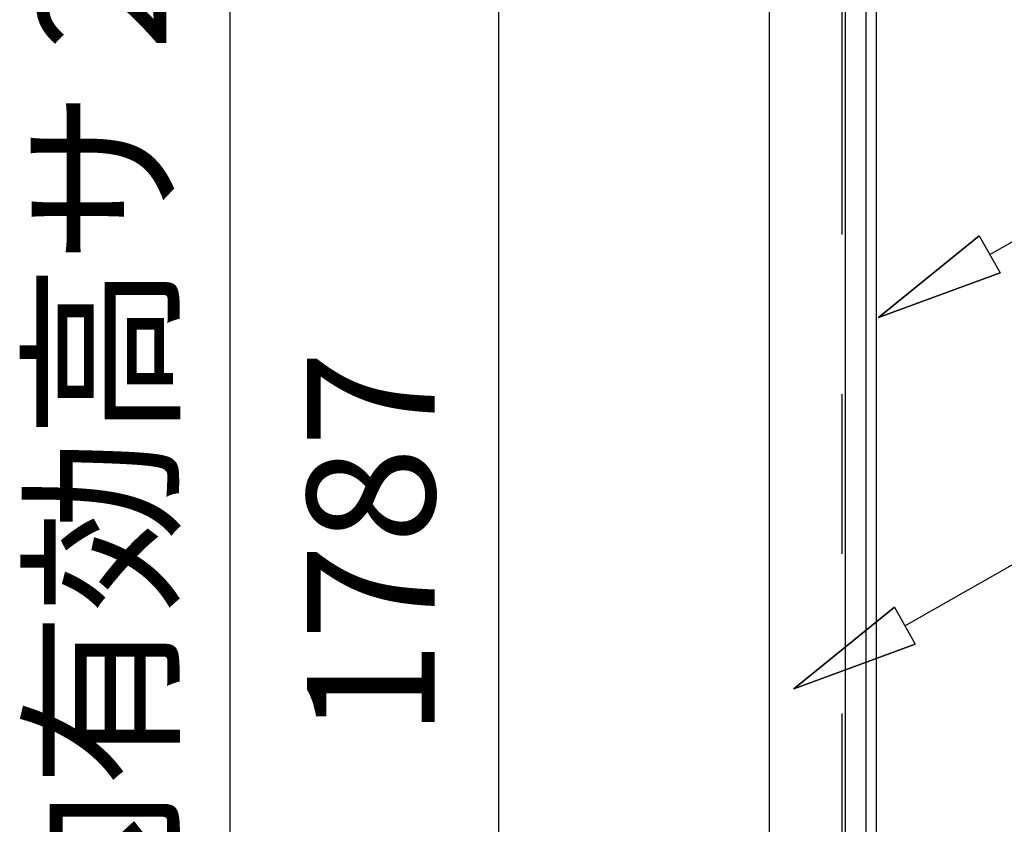
# Model space of a CAD drawing. Extents: x 868 to 32764, y 310 to 22484.
# Drawn here: x 25050 to 26284, y 7535 to 8543 of the extents above; entities that cross this region are included whole.
import ezdxf

# ---------------------------------------------------------------- set-up
doc = ezdxf.new("R2010")
doc.units = 0
doc.header["$LTSCALE"] = 80
doc.header["$MEASUREMENT"] = 0
doc.linetypes.add('CENTER2', pattern=[20, 12.5, -2.5, 2.5, -2.5])
doc.layers.get('0').update_dxf_attribs({"linetype": 'CONTINUOUS'})
for name, color, linetype in [('2-0', 7, 'CONTINUOUS'), ('U1', 3, 'CONTINUOUS'), ('左右補強A', 3, 'CONTINUOUS')]:
    doc.layers.add(name, color=color, linetype=linetype)
doc.styles.get("Standard").update_dxf_attribs({"font": 'txt', "bigfont": 'BIGFONT'})

msp = doc.modelspace()

# ---------------------------------------------------------------- linework, layer by layer
at = {"color": 4, "linetype": 'Continuous'}
for p, q in [((25313.9, 7017.7), (25313.9, 9206.7)), ((25650.3, 8803.5), (25650.3, 7017.7))]:
    msp.add_line(p, q, dxfattribs=at)
at = {"layer": '2-0', "color": 6, "linetype": 'CENTER2'}
msp.add_line((26080.7, 5073.8), (26080.7, 9816.7), dxfattribs=at)
at = {"layer": '2-0', "color": 6, "linetype": 'Continuous'}
for p, q in [((26265.6, 8248.8), (26371.9, 8309.1)), ((26126.4, 8169.8), (26252.4, 8272)), ((26252.4, 8272), (26126.4, 8169.8)), ((26252.4, 8272), (26126.4, 8169.8)), ((26252.4, 8272), (26278.7, 8225.6)), ((26278.7, 8225.6), (26126.4, 8169.8)), ((26126.4, 8169.8), (26278.7, 8225.6)), ((26278.7, 8225.6), (26126.4, 8169.8)), ((26159.2, 7783.7), (26371.9, 7904.3)), ((26020.1, 7704.7), (26146.1, 7806.9)), ((26146.1, 7806.9), (26020.1, 7704.7)), ((26146.1, 7806.9), (26020.1, 7704.7)), ((26146.1, 7806.9), (26172.4, 7760.5)), ((26172.4, 7760.5), (26020.1, 7704.7)), ((26020.1, 7704.7), (26172.4, 7760.5)), ((26172.4, 7760.5), (26020.1, 7704.7))]:
    msp.add_line(p, q, dxfattribs=at)
at = {"layer": 'U1', "color": 7}
msp.add_line((26123.2, 9412.2), (26123.2, 7017.7), dxfattribs=at)
at = {"layer": '左右補強A', "color": 2}
for p, q in [((25989.4, 9204.7), (25989.4, 7016.7)), ((26084.4, 9175.7), (26084.4, 7085.7)), ((26110.4, 9175.7), (26110.4, 7068.7))]:
    msp.add_line(p, q, dxfattribs=at)

# ---------------------------------------------------------------- texts
at = {"color": 7, "linetype": 'Continuous'}
for s, p in [('室内有効高サ 2190', (25233.9, 7145.2)), ('1787', (25570.3, 7644))]:
    msp.add_text(s, height=160, rotation=90, dxfattribs=at).set_placement(p)

doc.saveas('drawing.dxf')
